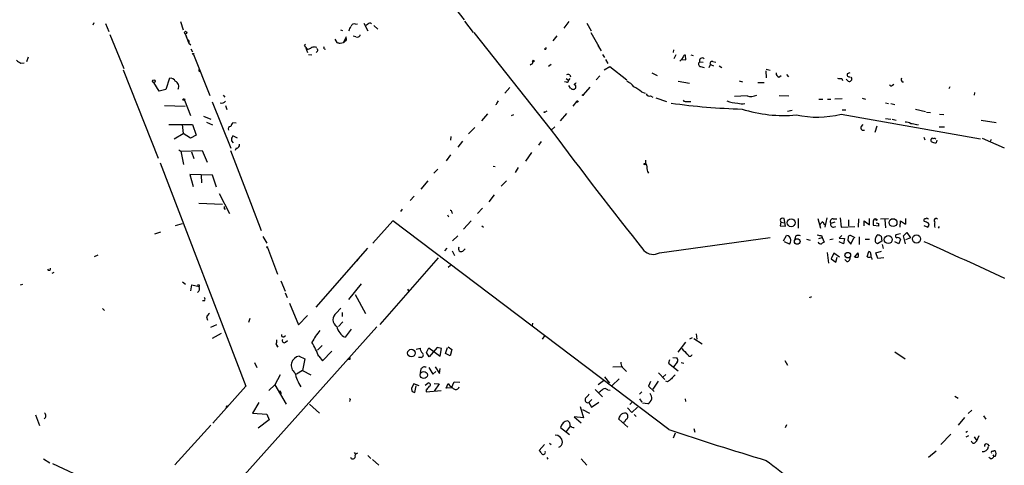
# Model space of a CAD drawing. Extents: x 5 to 43043, y 0 to 43374.
# Drawn here: x 407 to 618, y 42951 to 43046 of the extents above; entities that cross this region are included whole.
import ezdxf

# ---------------------------------------------------------------- set-up
doc = ezdxf.new("R2010")
doc.units = 0
doc.header["$MEASUREMENT"] = 0
doc.layers.add('MAIN', color=5, linetype='CONTINUOUS')

msp = doc.modelspace()

# ---------------------------------------------------------------- linework, layer by layer
at = {"layer": 'MAIN'}
for p, q in [((440.944, 43124.6927), (502.3273, 43045.7834)), ((423.164, 43045.1907), (422.9947, 43044.6827)), ((425.704, 43045.0214), (426.3813, 43043.328)), ((441.706, 43045.4447), (442.2987, 43043.6667)), ((479.1287, 43044.852), (479.552, 43044.9367)), ((480.9067, 43045.106), (481.7533, 43043.4127)), ((481.7533, 43044.852), (481.4147, 43044.598)), ((483.0233, 43044.598), (483.87, 43043.836)), ((502.412, 43045.5294), (504.2747, 43043.074)), ((524.764, 43045.4447), (523.6633, 43044.0054)), ((528.574, 43045.106), (529.5053, 43043.4127)), ((426.6353, 43042.6507), (429.5987, 43035.3694)), ((442.722, 43042.82), (442.976, 43042.2274)), ((442.722, 43042.82), (443.3993, 43040.9574)), ((475.9113, 43043.6667), (476.3347, 43043.4974)), ((476.5887, 43040.9574), (477.1813, 43042.2274)), ((479.2133, 43042.1427), (478.6207, 43042.312)), ((504.444, 43043.074), (520.954, 43022.246)), ((522.1393, 43042.3967), (521.2927, 43041.296)), ((529.4207, 43043.074), (531.114, 43040.1107)), ((443.484, 43040.788), (443.9073, 43040.4494)), ((468.2067, 43040.3647), (468.4607, 43040.6187)), ((474.726, 43041.6347), (475.1493, 43040.9574)), ((475.8267, 43040.788), (476.5887, 43040.9574)), ((476.8427, 43041.296), (476.5887, 43040.9574)), ((530.9447, 43040.28), (531.622, 43039.1794)), ((530.9447, 43040.28), (531.114, 43040.1107)), ((443.9073, 43039.6027), (444.246, 43038.9254)), ((444.5, 43038.4174), (447.9713, 43029.612)), ((468.4607, 43039.9414), (468.884, 43038.8407)), ((468.4607, 43039.9414), (468.7993, 43039.518)), ((469.0533, 43038.4174), (469.8153, 43038.3327)), ((470.4927, 43040.026), (470.8313, 43039.9414)), ((471.0007, 43039.0947), (470.7467, 43038.8407)), ((472.44, 43039.6027), (472.694, 43039.518)), ((519.684, 43039.518), (519.43, 43039.518)), ((531.9607, 43038.4174), (532.384, 43037.74)), ((547.116, 43039.3487), (547.0313, 43038.8407)), ((547.624, 43038.3327), (547.2007, 43037.486)), ((549.7407, 43037.232), (549.656, 43038.248)), ((550.8413, 43038.3327), (551.3493, 43038.1634)), ((407.5853, 43036.5547), (408.2627, 43036.6394)), ((409.1093, 43037.8247), (408.7707, 43036.8087)), ((516.7207, 43036.3007), (516.4667, 43036.1314)), ((520.954, 43036.216), (520.3613, 43035.7927)), ((532.5533, 43037.3167), (533.0613, 43036.47)), ((548.4707, 43036.978), (548.8093, 43037.3167)), ((549.148, 43037.9094), (548.8093, 43037.3167)), ((548.8093, 43037.3167), (549.7407, 43037.232)), ((552.704, 43036.8087), (553.466, 43036.724)), ((554.736, 43035.6234), (554.99, 43036.216)), ((554.99, 43036.216), (555.6673, 43035.962)), ((555.498, 43036.8934), (556.1753, 43036.724)), ((556.8527, 43035.962), (557.4453, 43035.6234)), ((429.4293, 43035.1154), (436.9647, 43016.2347)), ((445.6007, 43034.8614), (445.8547, 43034.7767)), ((524.9333, 43034.0147), (525.1027, 43033.5914)), ((531.368, 43033.8454), (530.606, 43032.9987)), ((532.2993, 43035.1154), (533.4847, 43035.7927)), ((533.4847, 43035.7927), (537.1253, 43032.9987)), ((542.4593, 43034.438), (543.6447, 43033.93)), ((552.8733, 43035.7927), (553.6353, 43035.6234)), ((566.8433, 43034.8614), (566.928, 43033.422)), ((566.928, 43035.2847), (567.7747, 43035.0307)), ((569.6373, 43033.5067), (570.1453, 43033.93)), ((571.246, 43034.0994), (571.6693, 43033.5914)), ((584.2847, 43034.3534), (584.8773, 43034.5227)), ((437.134, 43030.5434), (436.0333, 43032.406)), ((439.3353, 43033.3374), (438.5733, 43030.882)), ((439.3353, 43033.3374), (439.3353, 43033.2527)), ((524.256, 43032.4907), (523.8327, 43032.5754)), ((524.1713, 43033.2527), (524.6793, 43032.914)), ((524.9333, 43033.2527), (524.6793, 43032.914)), ((525.1027, 43031.2207), (524.764, 43031.7287)), ((548.132, 43032.66), (550.5027, 43032.2367)), ((561.1707, 43032.7447), (561.848, 43032.5754)), ((565.15, 43032.406), (566.5047, 43032.406)), ((583.0993, 43033.2527), (583.2687, 43032.8294)), ((584.454, 43032.66), (584.0307, 43033.0834)), ((593.9367, 43031.8134), (594.1907, 43032.0674)), ((595.9687, 43032.5754), (596.3073, 43032.5754)), ((438.5733, 43030.882), (437.134, 43030.5434)), ((450.85, 43029.6967), (451.1887, 43029.2734)), ((512.1487, 43031.3054), (511.048, 43030.12)), ((529.2513, 43031.39), (527.812, 43029.7814)), ((540.258, 43030.374), (541.02, 43030.12)), ((569.722, 43029.612), (571.754, 43029.5274)), ((606.044, 43031.136), (606.298, 43031.5594)), ((611.4627, 43030.2894), (611.378, 43029.6967)), ((438.3193, 43027.4954), (442.722, 43027.326)), ((442.5527, 43028.596), (443.8227, 43025.3787)), ((448.4793, 43028.2574), (452.4587, 43018.3514)), ((451.358, 43027.4954), (451.612, 43026.6487)), ((509.3547, 43027.9187), (509.6933, 43028.5114)), ((526.3727, 43028.342), (525.6107, 43027.326)), ((542.2053, 43029.5274), (542.7133, 43029.2734)), ((543.306, 43029.104), (545.592, 43028.342)), ((550.0793, 43028.342), (550.8413, 43028.342)), ((562.864, 43029.5274), (560.1547, 43029.4427)), ((578.1887, 43028.85), (579.0353, 43028.85)), ((580.0513, 43028.85), (580.7287, 43028.85)), ((583.184, 43028.9347), (581.5753, 43028.85)), ((587.4173, 43029.0194), (588.1793, 43028.85)), ((592.4127, 43028.088), (593.09, 43027.9187)), ((593.598, 43027.9187), (594.4447, 43027.6647)), ((507.3227, 43025.7174), (506.0527, 43024.1934)), ((512.9107, 43025.4634), (512.4027, 43025.294)), ((519.5993, 43026.056), (520.1073, 43026.31)), ((524.256, 43025.802), (522.9013, 43024.1934)), ((572.516, 43026.3947), (571.5, 43026.2254)), ((582.93, 43025.6327), (612.7327, 43020.3834)), ((583.184, 43026.564), (583.946, 43026.564)), ((598.8473, 43026.7334), (600.964, 43026.2254)), ((601.218, 43026.056), (602.0647, 43025.9714)), ((604.012, 43025.6327), (604.9433, 43025.548)), ((439.2507, 43023.4314), (444.246, 43023.4314)), ((442.0447, 43023.4314), (442.2987, 43021.484)), ((444.246, 43023.4314), (445.0927, 43021.1454)), ((446.6167, 43025.2094), (448.2253, 43024.532)), ((447.294, 43023.9394), (448.564, 43023.3467)), ((453.644, 43023.6854), (452.882, 43023.77)), ((587.248, 43022.9234), (587.6713, 43023.4314)), ((592.4127, 43024.7014), (593.598, 43024.532)), ((593.852, 43024.532), (594.6987, 43024.3627)), ((599.1013, 43023.3467), (599.5247, 43023.4314)), ((612.902, 43024.3627), (616.1193, 43023.8547)), ((440.3513, 43020.3834), (442.2987, 43021.484)), ((443.8227, 43020.468), (442.2987, 43021.484)), ((504.6133, 43022.754), (503.2587, 43021.3994)), ((520.954, 43022.246), (521.716, 43022.9234)), ((590.55, 43023.0927), (590.1267, 43021.738)), ((603.9273, 43022.9234), (605.028, 43022.9234)), ((445.0927, 43021.1454), (443.8227, 43020.468)), ((452.628, 43019.96), (452.9667, 43019.5367)), ((453.898, 43020.468), (452.882, 43020.976)), ((499.5333, 43020.8914), (499.4487, 43020.0447)), ((501.9887, 43019.8754), (500.9727, 43018.6054)), ((518.8373, 43019.7907), (518.2447, 43019.0287)), ((600.6253, 43020.722), (600.8793, 43020.1294)), ((602.234, 43019.7907), (602.234, 43020.2987)), ((603.4193, 43020.0447), (603.25, 43019.5367)), ((613.0713, 43020.468), (617.8127, 43018.436)), ((615.0187, 43020.214), (614.8493, 43019.7907)), ((441.3673, 43018.0127), (441.7907, 43017.7587)), ((441.7907, 43017.7587), (446.3627, 43017.8434)), ((441.7907, 43017.7587), (442.3833, 43014.88)), ((444.0767, 43017.5894), (444.5847, 43016.15)), ((446.3627, 43017.8434), (447.3787, 43015.388)), ((452.374, 43017.8434), (457.0307, 43005.8207)), ((453.644, 43018.3514), (453.39, 43017.8434)), ((516.7207, 43017.42), (515.4507, 43015.5574)), ((437.388, 43015.2187), (455.676, 42967.4667)), ((499.4487, 43016.912), (498.5173, 43015.642)), ((448.564, 43012.594), (443.738, 43012.7634)), ((443.738, 43012.7634), (444.4153, 43010.1387)), ((496.7393, 43013.864), (495.8927, 43013.0174)), ((508.5927, 43014.5414), (509.016, 43014.4567)), ((513.9267, 43014.2027), (513.2493, 43013.1867)), ((541.528, 43013.356), (541.782, 43013.0174)), ((446.1087, 43012.594), (446.1933, 43010.9854)), ((449.4107, 43010.054), (448.564, 43012.594)), ((494.6227, 43011.4087), (493.0987, 43009.6307)), ((511.3867, 43011.4087), (510.286, 43010.2234)), ((450.0033, 43008.6994), (452.2047, 43004.3814)), ((445.6007, 43006.5827), (450.6807, 43006.4134)), ((491.6593, 43008.1067), (490.8127, 43007.1754)), ((508.762, 43008.3607), (507.6613, 43006.9214)), ((451.0193, 43005.3974), (451.358, 43005.3974)), ((456.8613, 43006.1594), (458.978, 43000.7407)), ((489.1193, 43005.3127), (488.7807, 43004.8047)), ((499.7027, 43004.72), (499.7873, 43004.3814)), ((506.3067, 43005.5667), (505.206, 43004.3814)), ((487.0873, 43002.8574), (482.854, 42998.0314)), ((546.1, 42958.238), (487.0873, 43002.8574)), ((498.7713, 43004.1274), (499.0253, 43003.704)), ((503.8513, 43002.8574), (502.2427, 43001.0794)), ((569.8913, 43002.942), (570.0607, 43002.5187)), ((570.0607, 43002.5187), (569.8913, 43001.7567)), ((570.0607, 43002.5187), (570.8227, 43002.434)), ((571.0767, 43001.672), (570.738, 43003.3654)), ((573.786, 43003.3654), (573.786, 43001.2487)), ((577.9347, 43003.3654), (578.5273, 43001.2487)), ((579.0353, 43002.6034), (579.374, 43002.0107)), ((579.882, 43003.45), (579.4587, 43001.5027)), ((581.5753, 43002.5187), (580.7287, 43002.2647)), ((581.2367, 43003.2807), (581.9987, 43003.2807)), ((582.7607, 43003.45), (582.93, 43001.5027)), ((584.5387, 43003.0267), (584.5387, 43001.7567)), ((586.6553, 43003.2807), (586.5707, 43001.5027)), ((587.8407, 43001.7567), (587.8407, 43002.8574)), ((587.8407, 43002.8574), (589.026, 43002.0107)), ((589.026, 43002.0107), (589.026, 43003.3654)), ((590.9733, 43002.2647), (590.9733, 43001.672)), ((591.3967, 43003.2807), (593.09, 43003.3654)), ((592.328, 43003.1114), (592.4127, 43001.3334)), ((595.5453, 43001.5027), (595.63, 43002.8574)), ((595.63, 43002.8574), (596.7307, 43002.0954)), ((596.7307, 43003.3654), (596.7307, 43002.0954)), ((600.7947, 43002.688), (600.6253, 43002.8574)), ((436.2027, 43000.0634), (437.4727, 43000.4867)), ((442.0447, 43002.18), (440.6053, 43001.7567)), ((506.1373, 43001.7567), (506.476, 43001.5027)), ((569.8913, 43001.7567), (571.0767, 43001.672)), ((581.3213, 43001.5027), (581.8293, 43001.5874)), ((582.93, 43001.5027), (585.8933, 43001.5874)), ((590.9733, 43001.672), (589.8727, 43001.8414)), ((596.3073, 42999.64), (596.9847, 43000.3174)), ((596.9847, 43000.3174), (597.7467, 42999.2167)), ((600.6253, 43001.8414), (601.472, 43001.5027)), ((603.9273, 43001.5874), (603.6733, 43001.2487)), ((459.3167, 42999.4707), (460.1633, 42998.0314)), ((500.9727, 42999.64), (499.872, 42998.5394)), ((544.1527, 42995.9994), (567.7747, 42999.3014)), ((570.6533, 42998.5394), (571.246, 42999.7247)), ((571.9233, 42997.862), (570.8227, 42998.37)), ((573.1933, 42999.5554), (573.024, 42998.878)), ((575.564, 42998.878), (576.326, 42998.7087)), ((578.1887, 42999.0474), (578.866, 42999.3014)), ((578.7813, 42999.7247), (578.866, 42999.3014)), ((578.866, 42999.3014), (579.2893, 42998.2854)), ((581.2367, 42998.878), (580.5593, 42998.7934)), ((583.0993, 42999.7247), (582.5067, 42999.132)), ((582.5067, 42999.132), (583.692, 42999.0474)), ((583.438, 42997.9467), (582.5067, 42998.37)), ((583.692, 42999.0474), (583.438, 42997.9467)), ((584.454, 42999.386), (584.3693, 42998.624)), ((584.3693, 42998.624), (585.0467, 42997.862)), ((585.978, 42999.2167), (584.962, 42999.7247)), ((585.0467, 42997.862), (585.6393, 42999.2167)), ((586.8247, 42999.386), (586.8247, 42997.7774)), ((588.0947, 42998.878), (589.026, 42998.878)), ((591.6507, 42998.4547), (590.7193, 42997.9467)), ((591.4813, 42999.5554), (591.6507, 42998.4547)), ((595.2913, 42997.9467), (594.4447, 42998.37)), ((595.63, 43000.0634), (594.614, 42999.8094)), ((595.63, 42998.878), (595.2913, 42997.9467)), ((596.7307, 42997.9467), (596.3073, 42999.64)), ((597.7467, 42999.2167), (596.7307, 42998.7934)), ((460.3327, 42997.1), (462.4493, 42991.4274)), ((470.7467, 42984.4), (481.7533, 42997.0154)), ((498.6867, 42997.0154), (498.1787, 42996.4227)), ((499.7873, 42996.4227), (500.2953, 42995.4067)), ((502.0733, 42996.338), (502.5813, 42996.846)), ((579.9667, 42996.084), (580.2207, 42993.798)), ((581.406, 42995.9147), (580.8133, 42994.7294)), ((582.5913, 42995.068), (581.406, 42995.9147)), ((585.8087, 42995.068), (586.5707, 42995.9994)), ((588.518, 42995.1527), (588.8567, 42996.2534)), ((590.3807, 42995.9994), (591.566, 42996.338)), ((590.804, 42994.814), (590.3807, 42995.9994)), ((591.7353, 42997.7774), (591.9047, 42996.9307)), ((424.0107, 42995.4914), (423.2487, 42995.1527)), ((479.6367, 42994.56), (479.3827, 42994.306)), ((496.824, 42994.8987), (484.2933, 42980.6747)), ((580.8133, 42994.7294), (581.8293, 42993.9674)), ((581.8293, 42993.9674), (582.0833, 42995.068)), ((584.2, 42994.1367), (583.7767, 42994.56)), ((589.28, 42995.6607), (589.28, 42995.1527)), ((592.074, 42994.8987), (590.804, 42994.814)), ((414.6127, 42991.766), (414.1893, 42991.5967)), ((499.4487, 42993.29), (498.9407, 42992.8667)), ((442.1293, 42989.8187), (442.8067, 42989.3107)), ((463.1267, 42989.988), (464.058, 42987.7867)), ((407.924, 42989.226), (407.416, 42989.0567)), ((443.9073, 42987.8714), (444.1613, 42989.1414)), ((444.1613, 42989.1414), (445.6853, 42988.8027)), ((445.6853, 42989.1414), (445.6853, 42988.8027)), ((480.314, 42989.3954), (477.6047, 42986.0087)), ((490.22, 42988.21), (490.474, 42987.8714)), ((446.8707, 42985.7547), (446.4473, 42985.7547)), ((464.058, 42987.448), (464.4813, 42986.432)), ((479.044, 42987.1094), (481.2453, 42983.0454)), ((576.4107, 42986.3474), (576.1567, 42986.432)), ((425.0267, 42984.0614), (425.45, 42983.638)), ((464.9893, 42985.2467), (466.9367, 42980.59)), ((474.98, 42983.13), (475.996, 42984.146)), ((447.294, 42982.2834), (447.4633, 42981.606)), ((456.5227, 42981.9447), (456.2687, 42981.098)), ((466.9367, 42980.59), (468.884, 42982.622)), ((476.4193, 42981.2674), (475.488, 42980.2514)), ((476.25, 42983.2147), (476.25, 42982.368)), ((483.7007, 42980.1667), (432.1387, 42922.5934)), ((449.4107, 42980.59), (448.1407, 42979.9974)), ((478.1973, 42979.6587), (476.9273, 42977.9654)), ((516.9747, 42980.9287), (516.89, 42980.4207)), ((450.4267, 42978.7274), (448.4793, 42977.7114)), ((463.804, 42978.05), (464.1427, 42978.304)), ((464.1427, 42976.8647), (464.566, 42977.288)), ((519.5147, 42978.2194), (519.0067, 42977.542)), ((551.0953, 42977.796), (550.5027, 42977.542)), ((551.434, 42977.7114), (553.212, 42976.526)), ((551.942, 42978.6427), (552.1113, 42977.542)), ((462.1107, 42976.526), (462.534, 42975.8487)), ((462.534, 42975.8487), (462.1953, 42976.4414)), ((471.0007, 42975.1714), (472.0167, 42976.1874)), ((472.1013, 42972.8854), (474.0487, 42975.002)), ((492.0827, 42975.4254), (492.9293, 42975.5947)), ((494.284, 42974.6634), (494.792, 42975.6794)), ((494.792, 42975.6794), (497.2473, 42973.9014)), ((496.57, 42975.764), (494.8767, 42973.732)), ((497.5013, 42975.51), (496.57, 42975.764)), ((497.2473, 42973.9014), (497.5013, 42975.51)), ((498.348, 42974.494), (498.7713, 42975.764)), ((498.9407, 42975.9334), (499.7027, 42975.3407)), ((499.7027, 42975.3407), (499.364, 42973.986)), ((549.656, 42976.8647), (548.0473, 42974.748)), ((467.106, 42973.9014), (468.2913, 42973.3087)), ((468.2913, 42973.3087), (467.7833, 42970.8534)), ((471.2547, 42973.9014), (472.1013, 42972.8854)), ((477.9433, 42973.224), (477.6047, 42973.224)), ((493.1833, 42973.6474), (492.5907, 42973.6474)), ((494.8767, 42973.732), (494.284, 42974.6634)), ((499.364, 42973.986), (498.348, 42974.494)), ((546.2693, 42973.1394), (546.0153, 42972.3774)), ((546.9467, 42973.6474), (547.7933, 42973.5627)), ((570.9073, 42972.97), (571.5, 42971.954)), ((594.4447, 42974.8327), (596.646, 42973.3087)), ((457.5387, 42972.5467), (458.0467, 42971.446)), ((467.7833, 42970.8534), (466.5133, 42970.0914)), ((467.7833, 42970.8534), (469.5613, 42969.922)), ((493.0987, 42971.1074), (492.9293, 42970.43)), ((494.792, 42971.446), (495.6387, 42970.0914)), ((496.1467, 42971.6154), (497.078, 42970.176)), ((497.078, 42970.176), (497.2473, 42971.2767)), ((534.162, 42971.6154), (535.94, 42971.7)), ((536.1093, 42971.5307), (537.0407, 42970.5994)), ((546.0153, 42972.3774), (548.132, 42970.7687)), ((547.878, 42972.6314), (547.116, 42971.6154)), ((548.7247, 42972.5467), (549.3173, 42972.3774)), ((463.042, 42969.922), (461.8567, 42967.8054)), ((495.6387, 42970.0914), (496.316, 42970.5994)), ((532.13, 42968.652), (531.0293, 42967.8054)), ((532.384, 42969.4987), (533.4, 42968.144)), ((535.5167, 42969.0754), (533.9927, 42967.636)), ((543.814, 42968.5674), (542.7133, 42966.874)), ((543.8987, 42970.3454), (545.2533, 42968.906)), ((544.83, 42969.414), (545.5073, 42970.0067)), ((545.846, 42968.398), (545.5073, 42968.5674)), ((455.676, 42967.4667), (448.6487, 42959.5927)), ((461.8567, 42967.8054), (460.5867, 42966.5354)), ((461.8567, 42967.8054), (464.312, 42963.6567)), ((462.9573, 42966.5354), (463.2113, 42965.9427)), ((491.5747, 42967.9747), (491.0667, 42967.0434)), ((492.76, 42967.5514), (491.5747, 42967.9747)), ((491.8287, 42966.112), (492.0827, 42967.5514)), ((494.03, 42967.7207), (494.6227, 42968.144)), ((494.1993, 42966.7047), (494.1993, 42966.2814)), ((494.1993, 42966.2814), (497.4167, 42966.5354)), ((495.9773, 42968.0594), (496.9933, 42967.9747)), ((496.9933, 42967.9747), (495.9773, 42966.4507)), ((498.5173, 42967.0434), (498.9407, 42968.0594)), ((499.618, 42967.128), (498.5173, 42967.0434)), ((499.618, 42967.128), (500.2107, 42968.398)), ((500.2107, 42968.398), (501.396, 42968.3134)), ((530.352, 42966.7894), (531.9607, 42965.1807)), ((533.0613, 42966.7047), (533.5693, 42966.62)), ((542.2053, 42968.4827), (541.782, 42967.4667)), ((541.782, 42967.4667), (542.9673, 42966.366)), ((477.9433, 42964.5034), (477.8587, 42964.2494)), ((491.236, 42966.366), (491.8287, 42966.112)), ((529.6747, 42964.6727), (528.9973, 42963.9954)), ((540.3427, 42966.2814), (539.8347, 42965.7734)), ((539.8347, 42964.7574), (540.3427, 42964.08)), ((549.5713, 42964.7574), (549.656, 42964.2494)), ((607.2293, 42965.35), (607.9913, 42964.9267)), ((451.6967, 42963.2334), (451.9507, 42963.318)), ((458.47, 42963.9954), (457.1153, 42961.7094)), ((469.3073, 42963.6567), (471.424, 42961.7094)), ((527.1347, 42963.1487), (527.8967, 42960.6934)), ((527.6427, 42962.4714), (529.1667, 42961.7094)), ((528.9973, 42963.9954), (529.59, 42962.9794)), ((529.59, 42962.9794), (531.114, 42964.08)), ((537.2947, 42962.8947), (538.226, 42961.8787)), ((538.226, 42963.9954), (537.8027, 42963.572)), ((538.226, 42961.8787), (539.4113, 42962.9794)), ((541.6127, 42963.7414), (540.512, 42963.826)), ((610.87, 42962.3867), (610.108, 42961.6247)), ((410.718, 42961.3707), (411.5647, 42959.0847)), ((457.1153, 42961.7094), (460.1633, 42961.54)), ((460.6713, 42960.27), (458.3007, 42958.492)), ((460.1633, 42961.54), (460.6713, 42960.27)), ((527.8967, 42960.6934), (525.8647, 42960.9474)), ((525.8647, 42960.9474), (527.3887, 42959.6774)), ((537.3793, 42958.746), (535.432, 42960.4394)), ((538.734, 42961.4554), (539.1573, 42961.032)), ((609.346, 42960.778), (607.9913, 42959.1694)), ((608.9227, 42960.1854), (608.584, 42959.8467)), ((613.41, 42961.1167), (613.918, 42960.4394)), ((448.2253, 42959.1694), (440.5207, 42950.7027)), ((522.986, 42958.6614), (524.8487, 42957.1374)), ((525.018, 42958.9154), (524.1713, 42957.8147)), ((551.434, 42958.4074), (551.688, 42957.6454)), ((571.246, 42959.254), (570.992, 42958.5767)), ((547.4547, 42957.476), (547.0313, 42956.3754)), ((606.3827, 42957.222), (604.266, 42955.0207)), ((609.9387, 42957.8147), (609.6, 42957.5607)), ((609.6847, 42956.6294), (610.2773, 42956.968)), ((611.378, 42956.6294), (611.9707, 42955.7827)), ((611.9707, 42955.7827), (612.4787, 42956.968)), ((519.5147, 42955.0207), (518.414, 42953.7507)), ((520.6153, 42955.2747), (520.954, 42955.0207)), ((611.632, 42955.444), (611.9707, 42955.7827)), ((614.2567, 42955.1054), (614.5953, 42954.682)), ((412.4113, 42951.9727), (413.766, 42951.126)), ((478.8747, 42953.3274), (479.1287, 42952.9887)), ((481.7533, 42952.65), (482.4307, 42952.0574)), ((482.7693, 42951.8034), (484.124, 42950.618)), ((520.0227, 42952.2267), (520.2767, 42951.888)), ((527.3887, 42951.9727), (528.574, 42950.618)), ((603.25, 42953.5814), (601.6413, 42952.2267)), ((614.934, 42951.9727), (614.5107, 42952.2267)), ((615.3573, 42952.8194), (615.6113, 42952.4807)), ((615.8653, 42952.4807), (615.6113, 42952.4807)), ((414.3587, 42950.9567), (422.2327, 42947.2314))]:
    msp.add_line(p, q, dxfattribs=at)
for centre, radius in [((442.8066, 43043.0741), 0.2677), ((444.4153, 43038.5021), 0.1197), ((517.1439, 43036.9781), 0.1893), ((435.9909, 43032.7024), 0.2993), ((527.7485, 43029.6967), 0.1058), ((442.4075, 43028.7352), 0.201), ((526.542, 43028.3421), 0.1693), ((519.5146, 43026.0561), 0.0846), ((540.9635, 43014.9647), 0.1411), ((572.2641, 43002.431), 0.8464), ((590.5076, 43003.0691), 0.1338), ((594.0465, 43002.4471), 0.8467), ((573.5564, 42998.414), 0.6031), ((593.0231, 42998.823), 0.8412), ((599.0714, 42998.9542), 0.8742), ((460.2479, 42997.1847), 0.1197), ((584.3723, 42995.496), 0.6026), ((491.0691, 42974.552), 0.8147), ((493.7313, 42969.875), 0.7579)]:
    msp.add_circle(centre, radius, dxfattribs=at)
for centre, radius, start, end in [((223.9433, 43170.9207), 283.9812, 333.320357, 333.54954), ((478.8323, 43044.2678), 0.6551, 63.098563, 165.78132), ((482.1601, 43044.6625), 0.4487, 37.666685, 155.022443), ((479.5096, 43042.7271), 0.6552, 243.114274, 345.766515), ((443.103, 43041.0843), 0.4827, 322.12814, 74.745922), ((467.9098, 43039.8987), 0.5526, 4.432107, 57.497791), ((517.838, 43210.2226), 174.5653, 255.845177, 256.07436), ((476.8888, 43041.627), 0.3342, 262.071139, 51.53563), ((468.7144, 43041.0426), 1.527, 273.187323, 303.684864), ((471.0428, 43036.174), 3.8911, 98.127395, 112.379735), ((470.8253, 43039.3185), 0.2843, 308.087058, 88.790557), ((471.9743, 43039.7296), 0.4827, 344.757375, 37.88123), ((519.684, 43039.7297), 0.2116, 270, 36.875312), ((549.5882, 43037.7994), 0.4537, 81.405541, 165.969882), ((408.5028, 43039.0244), 2.6346, 225.433655, 249.619837), ((516.6107, 43036.7409), 0.4537, 284.030118, 8.594459), ((552.9918, 43036.3346), 0.5546, 121.259632, 257.665012), ((553.2243, 43037.0723), 0.5832, 45.187581, 206.868177), ((555.3636, 43036.465), 0.449, 72.582029, 213.682989), ((530.2506, 43035.0307), 84.6501, 179.885408, 180.114592), ((524.5946, 43033.38), 0.7194, 61.913927, 118.079046), ((569.9963, 43034.3893), 0.9528, 177.070332, 247.86583), ((584.7714, 43034.1205), 0.5396, 154.427539, 281.318262), ((439.6685, 43032.3097), 1.0001, 20.502406, 109.460373), ((440.1191, 43031.5394), 1.2215, 332.039814, 66.545198), ((524.3548, 43032.8152), 0.3392, 253.066164, 16.933836), ((525.5686, 43032.7021), 0.778, 292.371723, 337.628278), ((525.7308, 43031.467), 0.5328, 332.468328, 75.444726), ((535.5179, 43029.0209), 3.9783, 38.082646, 66.168827), ((582.8452, 43035.6214), 2.3823, 253.485048, 276.122934), ((584.6868, 43033.168), 0.5588, 245.379542, 37.306667), ((593.6544, 43032.1239), 0.4196, 199.665766, 312.276444), ((596.416, 43033.0108), 0.6243, 148.453829, 224.227622), ((525.653, 43031.6017), 0.6693, 214.696778, 325.303222), ((534.9127, 43024.2876), 8.1004, 48.709209, 62.529911), ((542.0218, 43030.3598), 0.8524, 208.681808, 282.43184), ((563.6431, 43032.4557), 3.0302, 255.101103, 294.423455), ((450.5621, 43028.9687), 0.9629, 246.147464, 325.745525), ((508.7618, 43028.2576), 0.6829, 299.752166, 330.247834), ((565.0729, 43157.2895), 130.598, 261.871871, 268.547862), ((549.8255, 43029.2456), 0.9386, 223.795632, 285.688804), ((560.9274, 43033.8304), 5.8278, 245.881187, 269.062034), ((561.7179, 43030.1901), 2.3593, 247.945604, 285.691543), ((570.7238, 43054.9676), 29.622, 252.39247, 275.111021), ((577.7739, 43046.5963), 21.5884, 258.209594, 283.817903), ((454.0841, 43022.6036), 1.675, 135.863544, 166.028469), ((596.759, 43022.0916), 1.8513, 54.604075, 93.499497), ((597.6483, 43019.3837), 4.221, 69.864971, 87.515164), ((452.424, 43022.4808), 0.5283, 86.234257, 206.385608), ((1288.5485, 43592.5989), 956.2969, 216.6138007, 218.5599454), ((587.6713, 43022.6694), 0.4937, 149.034253, 300.959776), ((453.7371, 43020.2225), 1.1397, 138.61403, 193.315649), ((453.5947, 43019.085), 0.7353, 273.844658, 8.839761), ((602.4668, 43020.2353), 0.2413, 37.862488, 164.765709), ((603.0382, 43020.8486), 1.3289, 232.758438, 279.170998), ((602.8784, 43020.1435), 0.3262, 28.411395, 132.66472), ((543.3323, 43015.7458), 2.2286, 178.313199, 207.675799), ((880.1396, 43056.361), 341.3316, 187.00887, 187.238038), ((578.0192, 43005.6514), 127.0002, 179.885409, 180.114592), ((499.4063, 43004.7623), 0.2994, 351.878017, 98.121983), ((570.5263, 43002.7304), 0.6694, 71.562344, 161.570465), ((580.0098, 43000.9518), 1.9177, 120.542046, 149.46871), ((581.2366, 43002.6457), 0.6349, 89.990977, 216.875312), ((581.2155, 43002.0318), 0.5396, 154.432122, 281.30785), ((592.1562, 43002.5186), 2.3818, 173.875783, 196.518371), ((590.2806, 43002.738), 0.4938, 68.037006, 175.970595), ((633.0468, 43129.3567), 133.8752, 251.45383, 251.682999), ((600.9499, 43002.9561), 0.3393, 73.071082, 196.912762), ((516.568, 42790.8687), 227.9508, 68.086333, 68.315516), ((601.2942, 43003.0182), 0.3594, 15.030003, 133.083337), ((601.1526, 43002.0068), 0.5968, 302.358529, 35.03213), ((603.25, 43002.942), 0.4233, 36.867191, 233.124688), ((605.0274, 43002.0107), 2.1161, 163.73438, 196.26562), ((571.2037, 42998.7511), 0.9745, 2.487765, 87.512235), ((570.6536, 42998.7086), 1.5261, 326.305767, 3.185453), ((573.8327, 42998.4394), 1.2862, 68.981999, 119.810081), ((578.5272, 43002.0934), 2.3823, 253.485048, 276.122934), ((578.5696, 42998.4631), 0.5581, 189.602401, 292.29135), ((663.7025, 42871.1277), 152.6259, 123.578058, 123.807262), ((584.8942, 42999.2761), 0.4537, 81.405541, 165.982133), ((591.0426, 42998.7304), 0.8478, 151.723962, 247.582369), ((591.2988, 42998.9763), 1.0148, 124.822273, 171.174426), ((590.6344, 42998.2848), 1.527, 56.315136, 86.812677), ((594.9386, 42999.5977), 0.3875, 146.88812, 259.502061), ((595.0797, 42998.6664), 0.5896, 21.032627, 111.041697), ((4.2876, 41667.2081), 1458.6678, 65.1197877, 65.8654026), ((501.7452, 42996.8566), 0.6136, 147.674908, 302.3201), ((542.8028, 42998.5432), 2.8798, 224.985931, 297.953229), ((585.0889, 42995.4492), 1.5806, 352.299482, 20.370222), ((588.8461, 42995.7983), 0.4552, 342.404942, 88.665732), ((584.1506, 42994.8705), 0.7354, 273.851386, 8.830866), ((586.232, 42995.5982), 0.5562, 220.442634, 319.557366), ((588.9414, 42996.127), 1.0623, 246.511757, 293.483297), ((588.6618, 42994.5007), 0.9587, 3.546139, 42.848561), ((413.5966, 42992.6128), 0.347, 194.060272, 14.024231), ((445.516, 43073.7913), 84.6501, 269.885409, 270.114592), ((444.7356, 42988.3758), 1.0412, 305.935541, 24.204412), ((446.2352, 42986.0934), 0.7201, 331.943894, 28.049084), ((661.1353, 42944.1967), 94.6305, 153.32033, 153.54954), ((449.1147, 42981.4787), 1.9906, 128.089814, 156.155872), ((476.0476, 42981.7485), 1.7459, 127.696247, 239.035118), ((484.3749, 42968.9924), 16.5516, 141.017603, 151.600141), ((478.1691, 42980.7657), 3.0633, 189.665268, 246.084989), ((461.3487, 42977.1186), 0.9653, 322.12814, 15.261365), ((463.6559, 42978.4099), 0.3892, 157.632677, 292.367323), ((463.8887, 42977.2034), 0.4234, 143.132809, 306.867191), ((449, 42964.9226), 23.9977, 21.971925, 29.843644), ((494.3973, 42975.6937), 1.4713, 183.858111, 229.271992), ((867.0537, 43292.3997), 449.0486, 224.885418, 225.114583), ((467.3854, 42971.9283), 1.9928, 98.059759, 232.589001), ((562.6432, 42973.3933), 84.7001, 179.885408, 180.114524), ((493.1154, 42974.1662), 0.5232, 277.45643, 52.032818), ((547.4365, 42973.0607), 0.6159, 315.802667, 54.596423), ((550.6297, 42974.3881), 0.4887, 197.641491, 342.354955), ((493.8606, 42970.7688), 0.8338, 66.032627, 156.038907), ((539.0107, 42972.7799), 3.1589, 182.694476, 203.294332), ((475.6943, 42972.6713), 9.7996, 193.729945, 212.666302), ((715.6314, 42757.0466), 271.1024, 128.54687, 128.776037), ((548.7664, 42967.7637), 2.4537, 122.315026, 147.684974), ((660.4953, 43009.0282), 174.5531, 193.917671, 194.146862), ((492.8876, 42968.7784), 2.4537, 302.315026, 327.684974), ((494.7638, 42967.7913), 0.3799, 301.318052, 111.80421), ((501.9927, 42970.1724), 3.7121, 214.69613, 245.692728), ((500.5712, 42967.5382), 0.7563, 261.905252, 348.082473), ((362.1752, 43178.1409), 271.1025, 308.546874, 308.77604), ((532.4648, 42966.1467), 0.8168, 43.090021, 128.108767), ((477.901, 42964.6304), 0.1339, 288.421413, 108.421413), ((528.7907, 42964.5571), 0.5985, 141.860518, 290.194128), ((526.3731, 42967.2971), 3.0674, 309.397568, 332.020577), ((540.8297, 42965.2546), 1.7038, 297.359146, 343.032762), ((540.6103, 42964.8702), 1.8524, 356.508943, 35.377677), ((451.6966, 42963.0217), 0.2116, 89.972935, 216.875312), ((412.1042, 42961.1936), 0.8218, 305.436373, 46.937895), ((323.9427, 43045.5411), 227.9693, 338.080517, 338.309691), ((536.8061, 42960.2584), 1.4588, 84.101808, 135.216629), ((536.0758, 42960.5951), 0.9124, 294.073425, 344.723953), ((536.6173, 42961.0321), 0.7573, 296.565051, 63.431565), ((524.7643, 42958.3049), 1.8137, 98.059962, 168.664047), ((523.8719, 42959.1386), 1.1545, 353.104599, 56.446203), ((525.9155, 42960.0164), 1.356, 228.554901, 267.852942), ((726.236, 43490.2131), 561.6462, 251.293008, 253.522145), ((521.8024, 42955.4435), 1.6092, 3.035057, 90.060529), ((522.1169, 42955.6468), 1.2978, 290.090984, 354.778791), ((611.28, 42955.7917), 0.4948, 181.042258, 315.352106), ((613.1983, 42954.7245), 1.2343, 264.094496, 354.089401), ((614.0027, 42954.7385), 0.4463, 55.305659, 198.430889), ((478.536, 42952.4807), 0.5355, 198.431565, 341.568435), ((479.6419, 42952.5284), 0.636, 98.12628, 199.947705), ((687.9769, 43080.3999), 211.6403, 216.756633, 216.985837), ((519.2735, 42953.3382), 0.4401, 216.99228, 21.112297), ((614.8555, 42952.7828), 0.8139, 275.534773, 338.212969), ((615.2727, 42953.3273), 0.2395, 45.016916, 224.983084), ((615.7383, 42953.3696), 0.3224, 66.806076, 156.782742), ((615.2518, 42953.0734), 0.853, 315.987924, 44.007245), ((1803.1961, 44537.4762), 2010.7845, 232.0612453, 232.4791386)]:
    msp.add_arc(centre, radius, start, end, dxfattribs=at)

doc.saveas('drawing.dxf')
